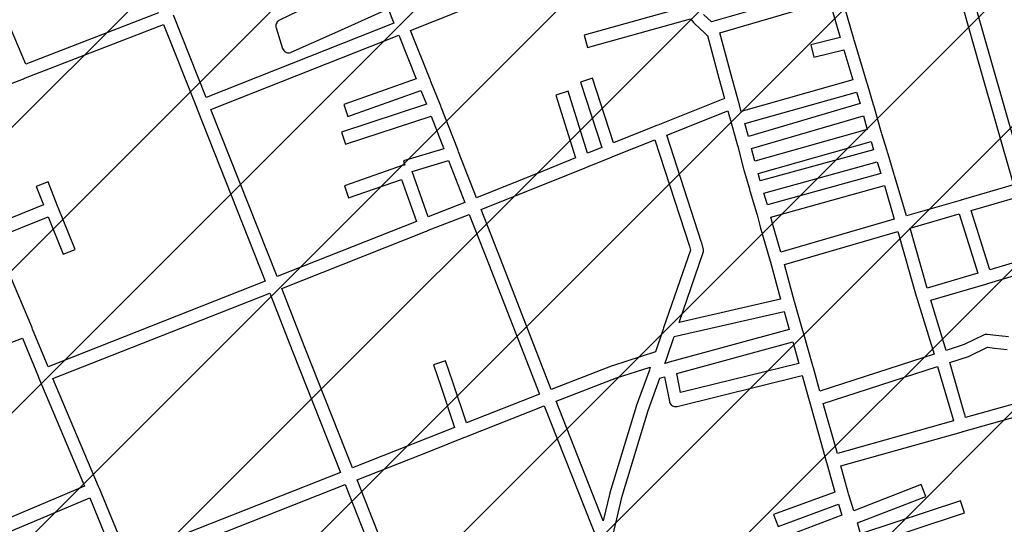
# Model space of a CAD drawing. Extents: x 534120 to 562126, y 6656465 to 6676559.
# Drawn here: x 553486 to 554724, y 6672841 to 6673476 of the extents above; entities that cross this region are included whole.
import ezdxf

# ---------------------------------------------------------------- set-up
doc = ezdxf.new("R2010")
doc.units = 0
doc.layers.add('0QUADRA15', color=250, linetype='CONTINUOUS')
doc.layers.add('COLETORES_CAVALHADA', color=30, linetype='CONTINUOUS')

msp = doc.modelspace()

# ---------------------------------------------------------------- hatches: boundary and pattern name
at = {"layer": 'COLETORES_CAVALHADA', "ltscale": 20}
h = msp.add_hatch(dxfattribs=at)
h.set_pattern_fill('ANSI31,_O', color=256, scale=40)
h.set_pattern_definition([(45, (0, 0), (-89.8025612, 89.8025612), [])])
h.paths.add_polyline_path([(551956.6, 6675320.1), (552015.2, 6675197.6), (551967.3, 6675139), (551988.6, 6675021.9), (552004.6, 6674782.3), (552036.5, 6674649.1), (552127.1, 6674356.3), (552346.2, 6673667.3), (551733.8, 6672633.4), (551585.4, 6672585.5), (551724.2, 6671660.4), (551638, 6671248.9), (552146.1, 6670145.2), (552284.9, 6669963.4), (552514.8, 6669795.9), (552529.7, 6669435.5), (552357.4, 6668808.7), (552280.8, 6668410.2), (552347.8, 6668022.6), (552448.5, 6667662.6), (552458, 6667409), (552577.7, 6667356.4), (552731, 6667298.1), (552999.2, 6666900.3), (553296, 6666780.7), (553703, 6666488.8), (554172.3, 6666311.8), (554330.3, 6666134.7), (554555.8, 6665808.4), (555457.3, 6666784.1), (555653.9, 6667576.3), (556416.6, 6668260.9), (556862.9, 6668189.8), (557672.2, 6668530.8), (557222.1, 6669176.8), (557968.7, 6670504.2), (556944.3, 6672051.9), (556498, 6672556.8), (556526.8, 6672973.1), (556809.2, 6673365.5), (556462.8, 6674123.6), (556382.2, 6674117.7), (556387.9, 6674061), (556243.2, 6674021.3), (556067.3, 6674086.5), (555931.2, 6674083.7), (555593.5, 6674126.2), (555317.3, 6674209.3), (555113.1, 6674234.8), (554888.9, 6674288.6), (554795.3, 6674467.3), (554781.1, 6674637.4), (554690.3, 6674861.4), (554731, 6675051.6), (554689.8, 6675063.9), (554679.5, 6675130.8), (554703.2, 6675155.5), (554717.6, 6675179.2), (554714.5, 6675206), (554727.9, 6675280.6), (554694.9, 6675319.7), (554660.9, 6675350.6), (554624.9, 6675399), (554579.5, 6675471.1), (554551.7, 6675512.2), (554506.4, 6675545.2), (554464, 6675588.8), (554482.5, 6675669.1), (554442.3, 6675669.1), (554427.9, 6675639.3), (554396, 6675645.4), (554359.9, 6675659.9), (554349.6, 6675689.7), (554343.4, 6675711.3), (554328, 6675727.8), (554280, 6675730.2), (554270.7, 6675714.8), (554272.8, 6675745.6), (554283.1, 6675746.7), (554299.6, 6675755.9), (554308.8, 6675771.4), (554325.3, 6675780.6), (554336.7, 6675794), (554323.3, 6675804.3), (554277.9, 6675792), (554272.8, 6675763.1), (554257.3, 6675755.9), (554216.1, 6675761.1), (554208.9, 6675748.7), (554185.2, 6675745.6), (554173.9, 6675762.1), (554161.5, 6675739.5), (554139.9, 6675735.3), (554126.5, 6675740.5), (554122.4, 6675759), (554105.9, 6675779.6), (554001.9, 6675829), (554000.8, 6675800.2), (553978.2, 6675783.7), (553960.7, 6675792), (553932.9, 6675802.3), (553904, 6675802.3), (553890.6, 6675820.8), (553916.4, 6675909.3), (553902, 6675915.5), (553865.9, 6675840.3), (553837.1, 6675845.5), (553809.3, 6675841.4), (553810.3, 6675814.6), (553821.6, 6675772.4), (553809.2, 6675741.1), (553766.9, 6675730.8), (553763.8, 6675715.3), (553754.6, 6675703), (553754.6, 6675682.4), (553773.1, 6675661.8), (553792.7, 6675625.8), (553775.2, 6675599), (553751.5, 6675584.6), (553753.5, 6675541.3), (553756.6, 6675506.3), (553758.7, 6675471.3), (553742.2, 6675445.6), (553704.1, 6675370.5), (553577, 6675200), (553546.1, 6675177.3), (553504.9, 6675138.2), (553447.2, 6675096), (553395.7, 6675071.3), (553359.6, 6675055.8), (553239.7, 6675024.7), (553123.3, 6675046.3), (553083.1, 6675047.4), (553006.9, 6675070), (552887.4, 6675096.8), (552808.1, 6675118.4), (552746.3, 6675131.8), (552699.9, 6675136.9), (552644.3, 6675146.2), (552568.3, 6675168), (552520.9, 6675183.5), (552489, 6675185.5), (552454, 6675189.6), (552426.2, 6675199.9), (552397.3, 6675219.5), (552365.4, 6675241.1), (552336.6, 6675250.4), (552323.2, 6675247.3), (552289.2, 6675254.5), (552255.2, 6675279.2), (552243.8, 6675294.6), (552228.4, 6675313.2), (552216, 6675316.3), (552202.6, 6675323.5), (552194.4, 6675335.8), (552200.6, 6675351.3), (552190.3, 6675351.3), (552177.9, 6675349.2), (552153.2, 6675350.2), (552134.7, 6675360.5), (552124.4, 6675371.8), (552104.8, 6675383.2), (552074.9, 6675386.3), (552064.6, 6675379.1), (552056.4, 6675371.8), (552048.1, 6675360.5), (552038.9, 6675353.3), (552032.7, 6675341), (552031.6, 6675326.6), (552020.3, 6675320.4), (552006.9, 6675318.3), (551992.5, 6675321.4), (551978.1, 6675335.8), (551955.4, 6675323.5)])

# ---------------------------------------------------------------- linework, layer by layer
at = {"layer": '0QUADRA15'}
for points in [[(554657.3, 6673544.1), (554693.1, 6673417.6), (554735.8, 6673268.3), (554672.7, 6673250.1), (554671.4, 6673249.7), (554670.6, 6673249.5), (554670.1, 6673249.3), (554668.7, 6673248.9), (554601.2, 6673229.5), (554587.1, 6673277.3), (554586.7, 6673278.6), (554586.4, 6673279.5), (554586.3, 6673279.9), (554585.9, 6673281.3), (554578.1, 6673307.1), (554577.7, 6673308.4), (554577.4, 6673309.3), (554577.3, 6673309.7), (554576.9, 6673311.1), (554570.1, 6673332.8), (554569.7, 6673334.1), (554569.4, 6673334.9), (554569.3, 6673335.4), (554568.9, 6673336.8), (554561.1, 6673365.4), (554560.7, 6673366.7), (554560.4, 6673367.6), (554560.3, 6673368), (554559.9, 6673369.3), (554552.1, 6673395), (554551.7, 6673396.3), (554551.4, 6673397.2), (554551.3, 6673397.6), (554550.9, 6673398.9), (554536.1, 6673448.1), (554535.7, 6673449.4), (554535.4, 6673450.3), (554535.3, 6673450.7), (554534.9, 6673452.1), (554519.7, 6673504.4)], [(554753.4, 6673265.6), (554708.6, 6673422), (554672.7, 6673548.7)], [(553660.4, 6673484.9), (553493.2, 6673420.3), (553451.3, 6673518.8)], [(554499.9, 6673515.3), (554355.9, 6673473.4), (554345.8, 6673482.8)], [(554320.7, 6673491.6), (554195.7, 6673456.8), (554199.9, 6673441.4), (554329.7, 6673477.5), (554333.4, 6673472.6), (554334.4, 6673471.5), (554347.7, 6673459.3), (554348.4, 6673458.6), (554349.7, 6673457.4), (554350.7, 6673456.5), (554365.1, 6673402.5), (554372.2, 6673377.2), (554288.3, 6673343.6), (554286.8, 6673343), (554285.8, 6673342.6), (554232.8, 6673321.5), (554206.4, 6673402.5), (554191.2, 6673397.5), (554217.8, 6673315.5), (554199.8, 6673308.3), (554175.4, 6673386.2), (554160.2, 6673381.4), (554184.9, 6673302.4), (554144.8, 6673286.2), (554060.3, 6673252.2), (554037.8, 6673310.1), (554037.3, 6673311.6), (554036.8, 6673312.8), (554015.9, 6673366.3), (554015.2, 6673367.8), (554014.8, 6673368.8), (554002.8, 6673398.6), (554002.2, 6673400.2), (554001.8, 6673401.2), (553977.3, 6673462.7), (554071.3, 6673499.8)], [(554366.4, 6673459.8), (554504.4, 6673500), (554517.8, 6673453.8), (554480.9, 6673444.8), (554484.7, 6673429.2), (554522.3, 6673438.4), (554533.8, 6673400.4), (554393.4, 6673360.9), (554389.8, 6673373.9), (554389.6, 6673374.6), (554389.4, 6673375.2), (554380.6, 6673406.8), (554366.4, 6673459.8)], [(553835.2, 6673486.5), (553812.3, 6673475.6), (553811.8, 6673475.3), (553810.7, 6673474.5), (553809.7, 6673473.5), (553808.9, 6673472.4), (553808.3, 6673471.1), (553807.9, 6673469.8), (553807.8, 6673468.4), (553807.9, 6673467), (553808.2, 6673466), (553816.2, 6673440.2), (553816.3, 6673439.8), (553816.9, 6673438.6), (553817.7, 6673437.4), (553818.7, 6673436.5), (553819.8, 6673435.7), (553821.1, 6673435.1), (553822.4, 6673434.7), (553823.8, 6673434.6), (553825.2, 6673434.7), (553826.6, 6673435.1), (553827.1, 6673435.3), (553882.1, 6673459.7), (553949.3, 6673490.1), (553956.4, 6673471.7), (553720.2, 6673378.2), (553678.9, 6673481.8)], [(553386.4, 6673362.1), (553490.2, 6673402), (553491.7, 6673402.5), (553492.8, 6673403), (553666.3, 6673470.1), (553707.8, 6673366.3), (553708.4, 6673364.8), (553708.8, 6673363.8), (553794.4, 6673147.1), (553521.2, 6673039.6), (553501.8, 6673087), (553501.2, 6673088.6), (553500.8, 6673089.6), (553473.8, 6673153.2)], [(553726.2, 6673363.3), (553962.4, 6673456.8), (553984.3, 6673401.9), (553893.2, 6673369.5), (553898.4, 6673354.5), (553990.3, 6673387.1), (553997.3, 6673369.8), (553890.3, 6673334.9), (553895.3, 6673319.7), (554003.2, 6673354.8), (554019.2, 6673313.8), (553968.6, 6673298.5), (553970.1, 6673293.4), (553969.4, 6673293.4), (553968.2, 6673293), (553894.2, 6673267.1), (553899.4, 6673252), (553965.9, 6673275.3), (553984.7, 6673222.4), (553809.3, 6673153), (553726.2, 6673363.3)], [(554397.7, 6673345.5), (554538.4, 6673385.1), (554542.8, 6673370.7), (554402.3, 6673329.4), (554397.7, 6673345.5)], [(554299.7, 6673330.9), (554376.4, 6673361.7), (554379.8, 6673349.6), (554380.1, 6673348.8), (554380.2, 6673348.2), (554388.8, 6673318.1), (554389.1, 6673317.4), (554389.2, 6673316.7), (554396.8, 6673287), (554397.1, 6673286.2), (554397.2, 6673285.6), (554403.6, 6673263.6), (554403.9, 6673262.3), (554404.2, 6673261.4), (554404.3, 6673261), (554404.7, 6673259.6), (554412.6, 6673233.2), (554412.9, 6673231.9), (554413.1, 6673231.3), (554413.3, 6673230.5), (554413.7, 6673229.2), (554417.1, 6673215.5), (554429.8, 6673172.5), (554430.1, 6673171.8), (554430.2, 6673171.1), (554442.9, 6673124.5), (554315.1, 6673095.3), (554345.4, 6673183.5), (554345.7, 6673184.7), (554345.8, 6673186.1), (554345.7, 6673187.5), (554345.6, 6673188.2), (554343.6, 6673195.6), (554343.4, 6673196), (554299.7, 6673330.9)], [(554406.4, 6673314), (554547.3, 6673355.3), (554551.9, 6673338.2), (554410.6, 6673298.3), (554406.4, 6673314)], [(554066.2, 6673237.2), (554150.8, 6673271.4), (554196.3, 6673289.6), (554197.8, 6673290.3), (554198.8, 6673290.7), (554229.3, 6673302.8), (554230.8, 6673303.5), (554231.8, 6673303.9), (554284.8, 6673325), (554328.2, 6673191.2), (554329.4, 6673186.4), (554295.7, 6673088.4), (554295.2, 6673086.8), (554294.8, 6673085.7), (554285.4, 6673058.1), (554231.3, 6673040.6), (554230.9, 6673040.5), (554154.4, 6673011), (554090.3, 6673175.2), (554066.2, 6673237.2)], [(554414.7, 6673282.9), (554556.6, 6673322.9), (554559.8, 6673312.5), (554417.3, 6673273.5), (554414.7, 6673282.9)], [(553979.4, 6673285.1), (554024.9, 6673298.9), (554045.4, 6673246.2), (553999.6, 6673228.2), (553979.4, 6673285.1)], [(554421.8, 6673258.1), (554564.4, 6673297.2), (554568.8, 6673282.7), (554426.2, 6673243.1), (554421.8, 6673258.1)], [(553454.2, 6673201.3), (553521.4, 6673228.3), (553540.4, 6673181.2), (553555.2, 6673187.2), (553533.8, 6673240.1), (553533.2, 6673241.7), (553532.8, 6673242.7), (553521.3, 6673272.1), (553506.3, 6673266.3), (553515.4, 6673243.1), (553448.1, 6673216.1)], [(554430.4, 6673227.7), (554573.4, 6673267.4), (554585.9, 6673225.1), (554443.2, 6673183.8), (554432.6, 6673219.6), (554430.4, 6673227.7)], [(554682.8, 6673236.3), (554740.3, 6673252.9), (554760.9, 6673178), (554706.1, 6673161.6), (554682.8, 6673236.3)], [(553815.2, 6673138.1), (553996.2, 6673209.8), (553997.7, 6673210.3), (553998.8, 6673210.8), (554051.2, 6673231.3), (554075.3, 6673169.4), (554139.4, 6673005.2), (554047.7, 6672969), (554030.4, 6673020.1), (554021.4, 6673047.1), (554006.2, 6673042.1), (554015.2, 6673015.1), (554032.8, 6672963.1), (553998.8, 6672949.5), (553904.3, 6672912.2), (553844.3, 6673063.6), (553815.2, 6673138.1)], [(554605.8, 6673214.1), (554667.6, 6673231.9), (554690.8, 6673157.1), (554627.3, 6673138.5), (554605.8, 6673214.1)], [(554447.6, 6673168.4), (554590.4, 6673209.7), (554613.6, 6673128.5), (554613.9, 6673127.2), (554614.2, 6673126.2), (554614.3, 6673125.8), (554614.7, 6673124.5), (554635.9, 6673055.2), (554492.3, 6673008.7), (554484.2, 6673038.2), (554483.8, 6673039.5), (554483.6, 6673040.2), (554483.4, 6673040.8), (554471.8, 6673082.2), (554471.4, 6673083), (554471.3, 6673083.5), (554470.9, 6673084.8), (554460.8, 6673120), (554460.6, 6673120.7), (554460.4, 6673121.3), (554447.6, 6673168.4)], [(554631.8, 6673123.2), (554700.9, 6673143.4), (554702.2, 6673143.8), (554703.1, 6673144.1), (554703.6, 6673144.2), (554704.8, 6673144.6), (554765.4, 6673162.6)], [(553527.3, 6673024.9), (553800.2, 6673132.2), (553829.3, 6673057.8), (553889.3, 6672906.3), (553621.2, 6672800.6), (553585.8, 6672886.3), (553585.2, 6672887.9), (553584.8, 6672888.9), (553527.3, 6673024.9)], [(554729.6, 6673077.2), (554713.7, 6673078.9), (554702.7, 6673080.1), (554701.8, 6673080.2), (554700.4, 6673080.1), (554699.1, 6673079.7), (554698.3, 6673079.4), (554673.8, 6673067.6), (554651.1, 6673060.1), (554631.8, 6673123.2)], [(554297.3, 6673043.6), (554298.8, 6673047.7), (554299.3, 6673049.2), (554299.8, 6673050.3), (554308.9, 6673077.5), (554447.3, 6673109.1), (554453.8, 6673086.3), (554302.7, 6673045.1), (554301.4, 6673044.7), (554300.7, 6673044.5), (554300.1, 6673044.3), (554298.7, 6673044), (554297.3, 6673043.6)], [(553384.3, 6673036.3), (553489.3, 6673075.4), (553508.8, 6673027.8), (553509.3, 6673026.5), (553509.4, 6673026.2), (553509.8, 6673025.2), (553567.3, 6672889.1), (553463.1, 6672845.2), (553384.3, 6673036.3)], [(554312.2, 6673031), (554458.2, 6673071), (554465.8, 6673043.8), (554316.9, 6673007.1), (554312.2, 6673031)], [(554655.6, 6673044.8), (554679.3, 6673052.6), (554680.3, 6673053), (554703.2, 6673064), (554711.9, 6673063), (554727.9, 6673061.2)], [(554160.3, 6672996.2), (554236.4, 6673025.4), (554278.9, 6673039.2), (554277.8, 6673035.7), (554277.3, 6673034.3), (554276.9, 6673033.1), (554261.3, 6672989.8), (554261.2, 6672989.4), (554228.2, 6672881), (554228.1, 6672880.5), (554219.8, 6672845.7), (554160.3, 6672996.2)], [(554496.6, 6672993.3), (554640.4, 6673039.8), (554659.1, 6672976.1), (554660.2, 6672971.3), (554514.4, 6672930.3), (554496.6, 6672993.3)], [(554780.7, 6673005.2), (554675.6, 6672975.6), (554674.6, 6672980.1), (554674.4, 6672980.4), (554655.6, 6673044.8)], [(554230.2, 6672819.8), (554243.6, 6672876.6), (554276.4, 6672984.6), (554290.9, 6673025.1), (554296.7, 6673026.7), (554302.9, 6672995.8), (554303.3, 6672994.6), (554303.9, 6672993.4), (554304.7, 6672992.2), (554305.7, 6672991.3), (554306.8, 6672990.5), (554308.1, 6672989.9), (554309.4, 6672989.5), (554310.8, 6672989.4), (554312.2, 6672989.5), (554312.7, 6672989.6), (554470.2, 6673028.5), (554478.8, 6672997.1), (554479.1, 6672996.3), (554479.2, 6672995.7), (554500.8, 6672919), (554501.1, 6672918.3), (554501.2, 6672917.6), (554511.1, 6672881.9), (554434.1, 6672853.5), (554439.6, 6672838.5), (554515.7, 6672866.6), (554519.9, 6672852.7), (554405.4, 6672809.1)], [(554518.7, 6672914.8), (554669.9, 6672957.4), (554671.2, 6672957.8), (554671.9, 6672958), (554672.6, 6672958.2), (554673.9, 6672958.5), (554779.9, 6672988.4), (554795.3, 6672947), (554810.3, 6672952.6), (554795.3, 6672992.8), (554817.9, 6672999.1), (554819.2, 6672999.5), (554819.8, 6672999.7), (554820.6, 6672999.8), (554821.9, 6673000.2), (554861.3, 6673010.1), (554899.6, 6672984.4), (554897.8, 6672953.3), (554913.8, 6672952.4), (554915.8, 6672987.3), (554916.1, 6672988.4), (554923.3, 6673016.7)], [(553910.2, 6672897.3), (554004.8, 6672934.6), (554044.3, 6672950.4), (554045.8, 6672951.1), (554046.8, 6672951.5), (554145.3, 6672990.3), (554213.4, 6672818.6), (554189.1, 6672726.9), (554005.4, 6672655), (553910.2, 6672897.3)], [(554745.9, 6672679.8), (554720.9, 6672673.8), (554685.8, 6672665.6), (554664.8, 6672665.5), (554588.9, 6672665.2), (554547.6, 6672813.9), (554674.3, 6672855.6), (554669.3, 6672870.8), (554543.3, 6672829.3), (554539.6, 6672843), (554625.7, 6672876.3), (554619.9, 6672891.3), (554534.9, 6672858.4), (554529.1, 6672877.1), (554528.7, 6672878.4), (554528.4, 6672879.2), (554528.3, 6672879.7), (554527.9, 6672881.1), (554518.7, 6672914.8)], [(553627.3, 6672785.8), (553895.2, 6672891.4), (553990.4, 6672649.1), (553831.4, 6672586.9), (553829.9, 6672586.3), (553828.8, 6672585.9), (553727.2, 6672546.2), (553693.8, 6672626.5), (553693.2, 6672628.1), (553692.8, 6672629.1), (553675.3, 6672671), (553851.9, 6672746.2), (553845.7, 6672760.9), (553669.1, 6672685.8), (553627.3, 6672785.8)], [(553469.2, 6672830.4), (553573.6, 6672874.4), (553608.8, 6672788.8), (553609.4, 6672787.2), (553609.8, 6672786.3), (553656.8, 6672673.8), (553657.3, 6672672.6), (553657.4, 6672672.2), (553657.8, 6672671.2), (553675.3, 6672629.5), (553570.2, 6672586.9), (553469.2, 6672830.4)]]:
    msp.add_lwpolyline(points, dxfattribs=at)

doc.saveas('drawing.dxf')
